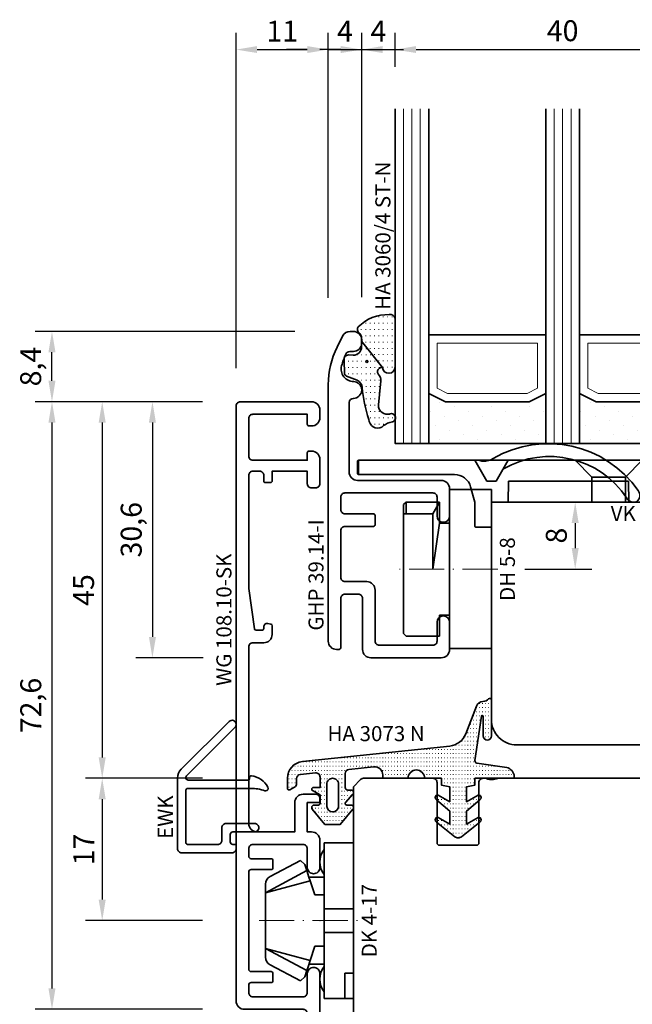
# Model space of a CAD drawing. Units: millimetres. Extents: x -84 to 7501, y -1825 to 93.
# Drawn here: x 4694 to 4767, y -1704 to -1586 of the extents above; entities that cross this region are included whole.
import ezdxf
from ezdxf.enums import TextEntityAlignment as Align

# ---------------------------------------------------------------- set-up
doc = ezdxf.new("R2010")
doc.units = ezdxf.units.MM
doc.linetypes.add('FTV_Mittellinie', pattern=[6.3, 4.2, -1.05, 0, -1.05])
doc.layers.get('Defpoints').update_dxf_attribs({"color": 141})
for name, color, linetype, lineweight in [('FTV_00_Artikelnummern', 6, 'Continuous', 35), ('FTV_00_Bemaßungen', 3, 'Continuous', 25), ('FTV_00_Bemerkungen', 3, 'Continuous', 25), ('FTV_00_Schraffuren__Dichtungen', 8, 'Continuous', 18), ('FTV_01_Holz__Fenster', 43, 'Continuous', 35), ('FTV_02_Glas', 140, 'Continuous', 35), ('FTV_03_Aluminium__Systemprofile', 240, 'Continuous', 35), ('FTV_05_Dichtungen', 154, 'Continuous', 35), ('FTV_06_Kunststoff', 4, 'Continuous', 35), ('FTV_99_Sonstiges', 23, 'Continuous', 18), ('FTV__Mittellinien', 8, 'FTV_Mittellinie', 18)]:
    doc.layers.add(name, color=color, linetype=linetype, lineweight=lineweight)
doc.styles.add('FT_2020_01.8', font='tahoma.ttf', dxfattribs={"height": 1.8})
doc.styles.add('FT_2020_02.5', font='tahoma.ttf', dxfattribs={"height": 2.5})
doc.dimstyles.new('FT_1zu1', dxfattribs={"dimtxt": 2.5, "dimasz": 2.5, "dimexe": 2, "dimexo": 4, "dimtad": 1, "dimtxsty": 'FT_2020_02.5', "dimcen": 2.5, "dimclrt": 6, "dimadec": 0, "dimazin": 0, "dimtfac": 1, "dimtix": 1, "dimtmove": 0, "dimatfit": 0, "dimfxl": 1, "dimtfill": 1, "dimarcsym": 0})

# ---------------------------------------------------------------- blocks, each defined once
blk = doc.blocks.new('DK 4-17')
for p, q in [((-5.28, 9.92), (-7.2, 6.3)), ((-3.33, 10.5), (-5.98, 5.57)), ((-3.33, 10.5), (-4.75, 5.17)), ((-4.37, 10.5), (-3.33, 10.5)), ((-3.33, 10.5), (0, 10.5)), ((0, 10.5), (3.33, 10.5)), ((0, 10.5), (3.33, 10.5)), ((3.33, 10.5), (5.98, 5.57)), ((3.33, 10.5), (4.1, 10.5)), ((3.33, 10.5), (4.75, 5.17)), ((3.33, 10.5), (4.1, 10.5)), ((4.1, 10.5), (4.37, 10.5)), ((7.2, 6.3), (5.28, 9.92)), ((-6.7, 5.8), (-7.2, 6.3)), ((7.2, 6.3), (6.7, 5.8)), ((-6.7, 5.8), (-5.98, 5.57)), ((-5.98, 5.57), (-5.2, 5.31)), ((-5.2, 3.5), (-5.2, 5.31)), ((-5.2, 5.31), (-4.75, 5.17)), ((-4.75, 5.17), (-3.07, 4.62)), ((3.07, 4.62), (4.75, 5.17)), ((4.75, 5.17), (5.51, 5.41)), ((5.2, 5.31), (5.2, 3.5)), ((5.51, 5.41), (5.98, 5.57)), ((5.98, 5.57), (6.7, 5.8)), ((-3.07, 4.62), (-3.07, 3.5)), ((3.07, 3.5), (3.07, 4.62)), ((-9.3, 3.5), (-8.5, 3.5)), ((-9.3, 3.5), (-9.3, 0)), ((-8.5, 3.5), (-7.48, 3.5)), ((-7.48, 3.5), (-5.5, 3.5)), ((-5.5, 3.5), (-5.2, 3.5)), ((-5.2, 3.5), (-4.5, 3.5)), ((-4.5, 3.5), (-3.18, 3.5)), ((-3.18, 3.5), (-3.07, 3.5)), ((-3.07, 3.5), (-2.35, 3.5)), ((-2.35, 3.5), (-1.41, 3.5)), ((-1.41, 3.5), (0, 3.5)), ((-1.41, 0), (-1.41, 3.5)), ((0, 3.5), (1.41, 3.5)), ((1.41, 3.5), (2.35, 3.5)), ((1.41, 0), (1.41, 3.5)), ((2.35, 3.5), (3.18, 3.5)), ((3.18, 3.5), (4.5, 3.5)), ((4.5, 3.5), (5.5, 3.5)), ((5.5, 3.5), (8.5, 3.5)), ((8.5, 3.5), (9.3, 3.5)), ((9.3, 0), (9.3, 3.5)), ((-1.41, 0), (0, 0)), ((0, 0), (1.41, 0)), ((6.3, 0), (6.3, 1)), ((6.3, 1), (7.48, 1)), ((7.48, 1), (7.92, 1)), ((7.92, 1), (9.3, 1)), ((-7.6, 0), (-9.3, 0)), ((-2.35, 0), (-7.6, 0)), ((-2.35, 0), (-1.41, 0)), ((1.41, 0), (2.35, 0)), ((9.3, 0), (2.35, 0))]:
    blk.add_line(p, q)
for centre, radius, start, end in [((-4.37, 9.5), 1, 90, 155), ((4.37, 9.5), 1, 25, 90), ((-7, 1.5), 2.5, 53.1301, 126.8699), ((7, 1.5), 2.5, 53.1301, 126.8699)]:
    blk.add_arc(centre, radius, start, end)
at = {"layer": 'FTV__Mittellinien'}
blk.add_line((0, 11.27), (0, -0.8), dxfattribs=at)
blk.add_point((0, 4), dxfattribs=at)
at = {"layer": 'FTV_00_Artikelnummern', "style": 'FT_2020_01.8'}
blk.add_attdef('ARTIKELNR', text='', height=1.8, dxfattribs=at).set_placement((0, -1), align=Align.TOP_CENTER)
blk = doc.blocks.new('GUTMANN_Dichtung_HA 3073 N')
at = {"layer": 'FTV_00_Schraffuren__Dichtungen'}
h = blk.add_hatch(dxfattribs=at)
h.set_pattern_fill('ISO07W100', color=256, scale=0.1, style=0)
h.set_pattern_definition([(0, (-30, 0), (0, 0.5), [0.05, -0.3])])
h.paths.add_polyline_path([(1.01, 3.85), (-16.61, 2, 0.383864), (-18.4, 0.01), (-18.4, -1.19, 0.571785), (-18.1, -1.37), (-17.55, -1.05, 0.267949), (-17.3, -0.62), (-17.3, -0.04, -0.383864), (-16.85, 0.46), (-15.05, 0.65, -0.445229), (-14.5, 0.15), (-14.5, -1.1), (-15.3, -1.1, 0.414214), (-15.5, -1.3, 0.267949), (-15.4, -1.47), (-14.5, -1.99), (-14.5, -3, -0.414214), (-14.7, -3.2), (-15.2, -3.2, 0.414214), (-15.5, -3.5, 0.176327), (-15.43, -3.69), (-13.91, -5.5), (-13.05, -5.5), (-12.09, -5.5), (-10.57, -3.69, 0.176327), (-10.5, -3.5, 0.414214), (-10.8, -3.2), (-11.3, -3.2, -0.414214), (-11.5, -3, -0.185678), (-11.45, -2.87), (-10.58, -1.9, 0.185678), (-10.5, -1.7, 0.414214), (-10.8, -1.4), (-11.2, -1.4, -0.414214), (-11.5, -1.1), (-11.5, 0.57, -0.383864), (-11.05, 1.07), (-8.1, 1.38, -0.445229), (-7, 0.39), (-7, 0), (-4, 0, -0.414214), (-3, 1, -0.414214), (-2, 0), (0, 0), (0, -0.8), (1, -1), (1, -2.8), (-0.39, -2.01, 0.476976), (-0.75, -2.3, 0.277325), (-0.59, -2.56), (1, -3.91), (1, -5.46), (-0.39, -4.67, 0.477028), (-0.75, -4.96, 0.267903), (-0.6, -5.22), (1.6, -6.99, 0.131652), (2, -7.1, 0.131652), (2.4, -6.99), (4.6, -5.22, 0.267903), (4.75, -4.96, 0.477028), (4.39, -4.67), (3, -5.46), (3, -3.91), (4.59, -2.56, 0.277325), (4.75, -2.3, 0.476976), (4.39, -2), (3, -2.8), (3, -1), (4, -0.8), (4, 0), (5.3, 0), (8.47, 0, 0.472392), (8.7, 0.21, 0.324232), (7.81, 1.3), (4.22, 1.82, -0.353488), (4, 2.12), (4.78, 7.43, -0.372216), (4.88, 7.51, -0.414214), (4.98, 7.41), (4.98, 5.06, 1), (5.98, 5.06), (5.98, 8.34), (5.98, 9.36, 0.683788), (5.63, 9.49, -0.2041), (4.96, 9.19, 0.305222), (4.19, 8.64), (2.9, 5.31, -0.264553)])
h.paths.add_polyline_path([(-12.3, -0.7), (-12.3, -3.3, -0.414214), (-13, -4, -0.389124), (-13.7, -3.36), (-13.7, -0.7, -0.414547), (-13, 0, -0.414214)], flags=16)
at = {"linetype": 'Continuous'}
for points in [[(1.01, 3.85), (-16.61, 2, 0.383864), (-18.4, 0.01), (-18.4, -1.19, 0.571785), (-18.1, -1.37), (-17.55, -1.05, 0.267949), (-17.3, -0.62), (-17.3, -0.04, -0.383864), (-16.85, 0.46), (-15.05, 0.65, -0.445229), (-14.5, 0.15), (-14.5, -1.1), (-15.3, -1.1, 0.414214), (-15.5, -1.3, 0.267949), (-15.4, -1.47), (-14.5, -1.99), (-14.5, -3, -0.414214), (-14.7, -3.2), (-15.2, -3.2, 0.414214), (-15.5, -3.5, 0.176327), (-15.43, -3.69), (-13.91, -5.5), (-13.05, -5.5), (-12.09, -5.5), (-10.57, -3.69, 0.176327), (-10.5, -3.5, 0.414214), (-10.8, -3.2), (-11.3, -3.2, -0.414214), (-11.5, -3, -0.185678), (-11.45, -2.87), (-10.58, -1.9, 0.185678), (-10.5, -1.7, 0.414214), (-10.8, -1.4), (-11.2, -1.4, -0.414214), (-11.5, -1.1), (-11.5, 0.57, -0.383864), (-11.05, 1.07), (-8.1, 1.38, -0.445229), (-7, 0.39), (-7, 0), (-4, 0, -0.414214), (-3, 1, -0.414214), (-2, 0), (0, 0), (0, -0.8), (1, -1), (1, -2.8), (-0.39, -2.01, 0.476976), (-0.75, -2.3, 0.277325), (-0.59, -2.56), (1, -3.91), (1, -5.46), (-0.39, -4.67, 0.477028), (-0.75, -4.96, 0.267903), (-0.6, -5.22), (1.6, -6.99, 0.131652), (2, -7.1, 0.131652), (2.4, -6.99), (4.6, -5.22, 0.267903), (4.75, -4.96, 0.477028), (4.39, -4.67), (3, -5.46), (3, -3.91), (4.59, -2.56, 0.277325), (4.75, -2.3, 0.476976), (4.39, -2), (3, -2.8), (3, -1), (4, -0.8), (4, 0), (5.3, 0), (8.47, 0, 0.472392), (8.7, 0.21, 0.324232), (7.81, 1.3), (4.22, 1.82, -0.353488), (4, 2.12), (4.78, 7.43, -0.372216), (4.88, 7.51, -0.414214), (4.98, 7.41), (4.98, 5.06, 1), (5.98, 5.06), (5.98, 8.34), (5.98, 9.36, 0.683788), (5.63, 9.49, -0.2041), (4.96, 9.19, 0.305222), (4.19, 8.64), (2.9, 5.31, -0.264553)], [(-12.3, -3.3), (-12.3, -0.7, 0.414214), (-13, 0, 0.414547), (-13.7, -0.7), (-13.7, -3.36, 0.389124), (-13, -4, 0.414214)]]:
    blk.add_lwpolyline(points, format="xyb", close=True, dxfattribs=at)
at = {"layer": 'FTV_05_Dichtungen', "linetype": 'Continuous'}
blk.add_lwpolyline([(4.28, 1.81), (4.28, 1.81)], dxfattribs=at)
at = {"layer": 'FTV_00_Artikelnummern', "style": 'FT_2020_01.8'}
blk.add_attdef('ARTIKELNR', text='', height=1.8, dxfattribs=at).set_placement((-7.8, 3.92), align=Align.BOTTOM_CENTER)
blk = doc.blocks.new('*D8863')
at = {"layer": 'Defpoints', "color": 0}
for p in [(4719.5, -1631.95), (4703.5, -1676.95), (4719.5, -1676.95)]:
    blk.add_point(p, dxfattribs=at)
at = {"layer": 'FTV_00_Bemaßungen', "color": 0, "lineweight": -2}
for p, q in [((4715.5, -1631.95), (4701.5, -1631.95)), ((4703.5, -1634.45), (4703.5, -1674.45)), ((4715.5, -1676.95), (4701.5, -1676.95))]:
    blk.add_line(p, q, dxfattribs=at)
at = {"layer": 'FTV_00_Bemaßungen', "color": 0}
for points in [[(4703.92, -1634.45), (4703.08, -1634.45), (4703.5, -1631.95)], [(4703.08, -1674.45), (4703.92, -1674.45), (4703.5, -1676.95)]]:
    blk.add_solid(points, dxfattribs=at)
at = {"layer": 'FTV_00_Bemaßungen', "color": 6, "insert": (4701.6, -1654.45), "char_height": 2.5, "attachment_point": 5, "rotation": 90, "style": 'FT_2020_02.5', "bg_fill": 3, "box_fill_scale": 1.1, "bg_fill_color": 256, "bg_fill_true_color": 13158600, "bg_fill_transparency": 0}
blk.add_mtext('45', dxfattribs=at)
blk = doc.blocks.new('*D8864')
at = {"layer": 'Defpoints', "color": 0}
for p in [(4719.5, -1631.95), (4697.5, -1704.55), (4719.5, -1704.55)]:
    blk.add_point(p, dxfattribs=at)
at = {"layer": 'FTV_00_Bemaßungen', "color": 0, "lineweight": -2}
for p, q in [((4715.5, -1631.95), (4695.5, -1631.95)), ((4697.5, -1634.45), (4697.5, -1702.05)), ((4715.5, -1704.55), (4695.5, -1704.55))]:
    blk.add_line(p, q, dxfattribs=at)
at = {"layer": 'FTV_00_Bemaßungen', "color": 0}
for points in [[(4697.92, -1634.45), (4697.08, -1634.45), (4697.5, -1631.95)], [(4697.08, -1702.05), (4697.92, -1702.05), (4697.5, -1704.55)]]:
    blk.add_solid(points, dxfattribs=at)
at = {"layer": 'FTV_00_Bemaßungen', "color": 6, "insert": (4695.29, -1668.25), "char_height": 2.5, "attachment_point": 5, "rotation": 90, "style": 'FT_2020_02.5', "bg_fill": 3, "box_fill_scale": 1.1, "bg_fill_color": 256, "bg_fill_true_color": 13158600, "bg_fill_transparency": 0}
blk.add_mtext('72,6', dxfattribs=at)
blk = doc.blocks.new('*D8866')
at = {"layer": 'Defpoints', "color": 0}
for p in [(4719.5, -1676.95), (4703.5, -1693.95), (4719.5, -1693.95)]:
    blk.add_point(p, dxfattribs=at)
at = {"layer": 'FTV_00_Bemaßungen', "color": 0, "lineweight": -2}
for p, q in [((4715.5, -1676.95), (4701.5, -1676.95)), ((4703.5, -1679.45), (4703.5, -1691.45)), ((4715.5, -1693.95), (4701.5, -1693.95))]:
    blk.add_line(p, q, dxfattribs=at)
at = {"layer": 'FTV_00_Bemaßungen', "color": 0}
for points in [[(4703.92, -1679.45), (4703.08, -1679.45), (4703.5, -1676.95)], [(4703.08, -1691.45), (4703.92, -1691.45), (4703.5, -1693.95)]]:
    blk.add_solid(points, dxfattribs=at)
at = {"layer": 'FTV_00_Bemaßungen', "color": 6, "insert": (4701.62, -1685.45), "char_height": 2.5, "attachment_point": 5, "rotation": 90, "style": 'FT_2020_02.5', "bg_fill": 3, "box_fill_scale": 1.1, "bg_fill_color": 256, "bg_fill_true_color": 13158600, "bg_fill_transparency": 0}
blk.add_mtext('17', dxfattribs=at)
blk = doc.blocks.new('*D8868')
at = {"layer": 'Defpoints', "color": 0}
for p in [(4697.5, -1623.55), (4730.5, -1623.55), (4719.5, -1631.95)]:
    blk.add_point(p, dxfattribs=at)
at = {"layer": 'FTV_00_Bemaßungen', "color": 0, "lineweight": -2}
for p, q in [((4726.5, -1623.55), (4695.5, -1623.55)), ((4697.5, -1629.45), (4697.5, -1626.05)), ((4715.5, -1631.95), (4695.5, -1631.95))]:
    blk.add_line(p, q, dxfattribs=at)
at = {"layer": 'FTV_00_Bemaßungen', "color": 0}
for points in [[(4697.92, -1626.05), (4697.08, -1626.05), (4697.5, -1623.55)], [(4697.08, -1629.45), (4697.92, -1629.45), (4697.5, -1631.95)]]:
    blk.add_solid(points, dxfattribs=at)
at = {"layer": 'FTV_00_Bemaßungen', "color": 6, "insert": (4695.28, -1627.75), "char_height": 2.5, "attachment_point": 5, "rotation": 90, "style": 'FT_2020_02.5', "bg_fill": 3, "box_fill_scale": 1.1, "bg_fill_color": 256, "bg_fill_true_color": 13158600, "bg_fill_transparency": 0}
blk.add_mtext('8,4', dxfattribs=at)
blk = doc.blocks.new('*D8869')
at = {"layer": 'Defpoints', "color": 0}
for p in [(4719.5, -1631.95), (4709.5, -1662.55), (4719.55, -1662.55)]:
    blk.add_point(p, dxfattribs=at)
at = {"layer": 'FTV_00_Bemaßungen', "color": 0, "lineweight": -2}
for p, q in [((4715.5, -1631.95), (4707.5, -1631.95)), ((4709.5, -1634.45), (4709.5, -1660.05)), ((4715.55, -1662.55), (4707.5, -1662.55))]:
    blk.add_line(p, q, dxfattribs=at)
at = {"layer": 'FTV_00_Bemaßungen', "color": 0}
for points in [[(4709.92, -1634.45), (4709.08, -1634.45), (4709.5, -1631.95)], [(4709.08, -1660.05), (4709.92, -1660.05), (4709.5, -1662.55)]]:
    blk.add_solid(points, dxfattribs=at)
at = {"layer": 'FTV_00_Bemaßungen', "color": 6, "insert": (4707.29, -1647.25), "char_height": 2.5, "attachment_point": 5, "rotation": 90, "style": 'FT_2020_02.5', "bg_fill": 3, "box_fill_scale": 1.1, "bg_fill_color": 256, "bg_fill_true_color": 13158600, "bg_fill_transparency": 0}
blk.add_mtext('30,6', dxfattribs=at)
blk = doc.blocks.new('*D8871')
at = {"layer": 'Defpoints', "color": 0}
for p in [(4750, -1643.95), (4750, -1651.95), (4760, -1651.95)]:
    blk.add_point(p, dxfattribs=at)
at = {"layer": 'FTV_00_Bemaßungen', "color": 0, "lineweight": -2}
for p, q in [((4754, -1643.95), (4762, -1643.95)), ((4760, -1646.45), (4760, -1649.45)), ((4754, -1651.95), (4762, -1651.95))]:
    blk.add_line(p, q, dxfattribs=at)
at = {"layer": 'FTV_00_Bemaßungen', "color": 0}
for points in [[(4760.42, -1646.45), (4759.58, -1646.45), (4760, -1643.95)], [(4759.58, -1649.45), (4760.42, -1649.45), (4760, -1651.95)]]:
    blk.add_solid(points, dxfattribs=at)
at = {"layer": 'FTV_00_Bemaßungen', "color": 6, "insert": (4758.07, -1647.95), "char_height": 2.5, "attachment_point": 5, "rotation": 90, "style": 'FT_2020_02.5'}
blk.add_mtext('8', dxfattribs=at)
blk = doc.blocks.new('Holz_Blendrahmen_IV78x70_Vorlage')
blk.add_lwpolyline([(78, 47, 0.414214), (76, 49), (49.88, 49, 0.056077), (49.21, 48.93, -0.47879), (47.99, 49.89), (47.95, 55.02, 0.41166), (45.95, 57), (40.47, 57), (39.75, 56.87, -0.463654), (37.99, 58.34), (37.9, 68.02, 0.41166), (35.9, 70), (17.47, 70), (16.75, 69.87, -0.157678), (15.83, 70), (15.5, 70, 0.414214), (15, 69.5), (15, 62.3, -0.414214), (14.7, 62), (10.3, 62, -0.414214), (10, 62.3), (10, 69.5, 0.414214), (9.5, 70), (1.21, 70, 0.198912), (0.85, 69.85), (0, 69)], format="xyb")
blk = doc.blocks.new('Holz_Einsatzelement_IV78x68')
blk.add_lwpolyline([(0, 67), (0, 2, 0.414214), (2, 0), (38.5, 0), (38.5, 17), (78, 17), (78, 45)], format="xyb")
blk.add_blockref('Holz_Blendrahmen_IV78x70_Vorlage', (0, -2))
at = {"layer": 'FTV_00_Bemerkungen', "style": 'FT_2020_02.5', "flags": 8}
blk.add_attdef('Kantelbezeichnung', text='', height=2.5, dxfattribs=at).set_placement((20.25, 34.5), align=Align.MIDDLE_CENTER)
blk = doc.blocks.new('GUTMANN_Einspannrahmen_WG 108.10 SK-I')
blk.add_lwpolyline([(-6.35, 1.5, -0.414214), (-5.6, 0.75, -0.414214), (-6.35, 0), (-9.6, 0, -0.414214), (-10.6, 1), (-10.6, 1.5), (-14.1, 1.5), (-14.1, 0.2, -0.414214), (-14.3, 0), (-14.6, 0, -0.414214), (-15.1, 0.5), (-15.1, 2, -0.414214), (-14.1, 3), (-10.6, 3), (-10.6, 7.5, 0.414214), (-11.6, 8.5), (-32.7, 8.5, 0.414214), (-33.2, 8), (-33.2, 6.7, -0.414214), (-34.2, 5.7), (-35.23, 5.7, -0.365752), (-35.43, 5.87), (-35.49, 6.23, -0.464395), (-35.1, 6.7), (-34.9, 6.7, 0.414214), (-34.7, 6.9), (-34.7, 7.62, 0.373884), (-34.87, 7.82), (-39.7, 8.5), (-53.2, 8.5, 0.414214), (-53.7, 8), (-53.7, 7.2, 0.414214), (-53.2, 6.7), (-52.53, 6.7, -0.414214), (-52.33, 6.5), (-52.33, 5.9, -0.414214), (-52.53, 5.7), (-53.7, 5.7), (-53.7, 1.5), (-52.2, 1.5, -0.414214), (-51.7, 1), (-51.7, 0.5, -0.414214), (-52.2, 0), (-55.1, 0, -0.414214), (-56.1, 1), (-56.1, 1.3, -0.414214), (-55.9, 1.5), (-55, 1.5), (-55, 8, 0.414214), (-55.5, 8.5), (-60, 8.5, 0.414214), (-60.5, 8), (-60.5, 1.5), (-59.3, 1.5, -0.414214), (-59.1, 1.3), (-59.1, 1, -0.414214), (-60.1, 0), (-61, 0, -0.414214), (-62, 1), (-62, 9.5, -0.414214), (-61.5, 10), (9.6, 10, -0.414214), (10.6, 9), (10.6, 2, 0.414214), (11.1, 1.5), (45.25, 1.5, -0.414214), (46, 0.75, -0.414214), (45.25, 0), (35.6, 0, 0.414214), (35.1, -0.5), (35.1, -1.8), (35.1, -3.8, -0.414214), (34.9, -4), (33.57, -4, -0.315299), (33.38, -3.87), (32.82, -2.34, -0.087489), (32.8, -2.2, -0.414214), (33.2, -1.8), (33.4, -1.8, 0.414214), (33.6, -1.6), (33.6, -0.88, 0.373885), (33.43, -0.68), (28.6, 0), (15.1, 0, 0.414214), (14.6, -0.5), (14.6, -1.3, 0.414214), (15.1, -1.8), (15.8, -1.8, -0.414214), (16, -2), (16, -2.6, -0.414214), (15.5, -3.1), (13.6, -3.1, -0.414214), (13.1, -2.6), (13.1, -0.5, 0.414214), (12.6, 0), (6.35, 0, -0.414214), (5.6, 0.75, -0.414214), (6.35, 1.5), (8.6, 1.5, 0.414214), (9.1, 2), (9.1, 8, 0.414214), (8.6, 8.5), (7.7, 8.5, 0.414214), (7.4, 8.2), (7.4, 5.8, -0.414214), (7.2, 5.6), (6.3, 5.6, -0.414214), (6.1, 5.8), (6.1, 8.2, 0.414214), (5.8, 8.5), (-5.8, 8.5, 0.414214), (-6.1, 8.2), (-6.1, 5.8, -0.414214), (-6.3, 5.6), (-7.2, 5.6, -0.414214), (-7.4, 5.8), (-7.4, 8.2, 0.414214), (-7.7, 8.5), (-8.6, 8.5, 0.414214), (-9.1, 8), (-9.1, 2, 0.414214), (-8.6, 1.5)], format="xyb", close=True)
at = {"layer": 'FTV_00_Artikelnummern', "style": 'FT_2020_01.8'}
blk.add_attdef('ARTIKELNR', text='', height=1.8, dxfattribs=at).set_placement((-25.95, 10), align=Align.BOTTOM_CENTER)
blk = doc.blocks.new('Holz_Flügel_IV78x_80_integral')
blk.add_lwpolyline([(17.77, 6.22), (17.98, 6.43, 0.198912), (18.13, 6.78), (18.13, 10.78, -0.414214), (18.43, 11.08), (20.83, 11.08, -0.414214), (21.13, 10.78), (21.13, 5.67, 0.116474), (21.18, 5.45, -0.114263), (21.34, 4.79), (21.42, -4.93, 0.41166), (22.42, -5.92), (27.63, -5.92, 0.414214), (31.63, -1.92), (31.63, 71.08, 0.414214), (28.63, 74.08), (-13.37, 74.08), (-13.87, 73.58), (-13.87, 67.58), (-9.87, 67.58), (-9.87, 64.58), (-13.87, 64.58), (-13.87, 54.83, -0.493145), (-15.13, 53.86), (-15.94, 54.08), (-46.37, 54.08), (-46.37, 28.08, 0.414214), (-43.37, 25.08), (-23.07, 25.08), (-22.57, 25.58), (-22.57, 30.08), (-19.57, 30.08), (-19.57, 24.54, -0.132894), (-19.36, 23.79), (-19.28, 14.06, 0.41166), (-17.28, 12.08), (-6.62, 12.08, 0.414214), (-6.02, 12.68), (-6.02, 14.58), (-4.7, 14.58, 0.41166), (-4.1, 15.17), (-4.03, 23.73, -0.548081), (-3.17, 24.27, 0.111308), (-2.31, 24.08), (0.72, 24.08, 0.198912), (1.07, 24.22), (1.84, 24.99, -0.414214), (2.41, 24.99), (3.18, 24.22, 0.198912), (3.53, 24.08), (6.56, 24.08, 0.111308), (7.42, 24.27, -0.548081), (8.28, 23.73), (8.35, 15.17, 0.41166), (8.95, 14.58), (10.28, 14.58), (10.28, 12.68, 0.414214), (10.88, 12.08), (13.14, 12.08, -0.41166), (15.14, 10.09), (15.17, 7), (15.79, 6.26, 0.221695), (16.17, 6.08), (17.42, 6.08, 0.198912)], format="xyb", close=True)
at = {"layer": 'FTV_00_Bemerkungen', "style": 'FT_2020_02.5', "flags": 8}
blk.add_attdef('Kantelbezeichnung', text='', height=2.5, dxfattribs=at).set_placement((-6.54, 38.16), align=Align.MIDDLE)
blk = doc.blocks.new('Glas_40 mm_4-14-4-14-4')
at = {"layer": 'FTV_00_Schraffuren__Dichtungen'}
h = blk.add_hatch(dxfattribs=at)
h.set_pattern_fill('DOTS', color=256, angle=45, style=0)
h.set_pattern_definition([(45, (41, -6), (-0.561266, 1.6838), [0, -1.5875])])
h.paths.add_polyline_path([(18, 6), (16, 5), (6, 5), (4, 6), (4, 0), (18, 0)])
h.paths.add_polyline_path([(36, 6), (34, 5), (24, 5), (22, 6), (22, 0), (36, 0)])
for p, q in [((18, 13), (4, 13)), ((36, 13), (22, 13))]:
    blk.add_line(p, q)
for points in [[(0, 40), (0, 0), (4, 0), (4, 40)], [(18, 40), (18, 0), (22, 0), (22, 40)], [(36, 40), (36, 0), (40, 0), (40, 40)]]:
    blk.add_lwpolyline(points)
for points in [[(18, 6), (16, 5), (6, 5), (4, 6), (4, 0), (18, 0)], [(36, 6), (34, 5), (24, 5), (22, 6), (22, 0), (36, 0)]]:
    blk.add_lwpolyline(points, close=True)
for p, q in [((1, 0), (1, 40)), ((2, 0), (2, 40)), ((3, 0), (3, 40)), ((19, 0), (19, 40)), ((20, 0), (20, 40)), ((21, 0), (21, 40)), ((37, 0), (37, 40)), ((38, 0), (38, 40)), ((39, 0), (39, 40))]:
    blk.add_line(p, q, dxfattribs=at)
for points in [[(15.76, 6), (17, 6.62), (17, 12), (5, 12), (5, 6.62), (6.24, 6)], [(33.76, 6), (35, 6.62), (35, 12), (23, 12), (23, 6.62), (24.24, 6)]]:
    blk.add_lwpolyline(points, close=True, dxfattribs=at)
at = {"layer": 'FTV_99_Sonstiges'}
for p, q in [((4, 13), (4, 6)), ((18, 6), (18, 13))]:
    blk.add_line(p, q, dxfattribs=at)
blk = doc.blocks.new('GUTMANN_Halter_DH 5-8')
for p, q in [((-5, 5.5), (-5, 9.5)), ((-5, 9.5), (0, 9.5)), ((0, 9.5), (0, -9.5)), ((-10.5, 7.7), (-10.2, 8)), ((-10.5, 6.61), (-10.5, 7.7)), ((-10.2, 6.61), (-10.2, 8)), ((-6.2, 8), (-10.2, 8)), ((-7, 6.61), (-6.2, 8)), ((-6.2, 5.5), (-6.2, 8)), ((-10.5, -7.7), (-10.5, 6.61)), ((-10.5, 6.61), (-10.2, 6.61)), ((-10.2, 6.61), (-7, 6.61)), ((-7, 6.61), (-7, 0.32)), ((-6.2, 5.5), (-7, 0)), ((-6.2, 5.5), (-5, 5.5)), ((-5, -9.5), (-5, 5.5)), ((-7, 0.32), (-7, 0)), ((-6.2, -8), (-6.2, -5.5)), ((-5, -5.5), (-6.2, -5.5)), ((-5, -9.55), (-5, -6.3)), ((-10.2, -8), (-10.5, -7.7)), ((-10.2, -8), (-6.2, -8)), ((-10.2, -8), (-6.2, -8)), ((0, -9.5), (-5, -9.5))]:
    blk.add_line(p, q)
at = {"layer": 'FTV__Mittellinien'}
blk.add_line((0.75, 0), (-11.25, 0), dxfattribs=at)
at = {"layer": 'FTV_00_Artikelnummern', "style": 'FT_2020_01.8'}
blk.add_attdef('ARTIKELNR', text='', height=1.8, rotation=90, dxfattribs=at).set_placement((1, 0), align=Align.TOP_CENTER)
blk = doc.blocks.new('GUTMANN_Flügel_GHP 39.14-I')
blk.add_lwpolyline([(-27.85, 12.78), (-26.51, 13.44, -0.116434), (-22.04, 14.5), (8.6, 14.5, -0.414214), (9.6, 13.5), (9.6, 13.2, -0.414214), (9.4, 13), (3.5, 13, 0.414214), (3, 12.5), (3, 10.9, 0.414214), (3.5, 10.4), (9.6, 10.4, -0.414214), (10.6, 9.4), (10.6, 1, -0.414214), (9.6, 0), (6.35, 0, -1), (6.35, 1.5), (8.6, 1.5, 0.414214), (9.1, 2), (9.1, 8.4, 0.414214), (8.6, 8.9), (2.5, 8.9, -0.414214), (1.5, 9.9), (1.5, 12.5, 0.414214), (1, 13), (-4.6, 13, 0.414214), (-5.1, 12.5), (-5.1, 9.1, -0.414214), (-5.3, 8.9), (-6.4, 8.9, -0.414214), (-6.6, 9.1), (-6.6, 12.5, 0.414214), (-7.1, 13), (-8.6, 13, 0.414214), (-9.1, 12.5), (-9.1, 2, 0.414214), (-8.6, 1.5), (-6.35, 1.5, -1), (-6.35, 0), (-9.6, 0, -0.414214), (-10.6, 1), (-10.6, 11, 0.414214), (-11.6, 12), (-19.9, 12, 0.413262), (-20.4, 11.5, -0.998376), (-22.4, 11.5), (-22.4, 11.46, 0.493019), (-24.29, 12.9, 0.043406), (-25.7, 12.39, 0.29186), (-26, 11.93), (-26, 11.5, -0.414214), (-27, 10.5), (-27.4, 10.5, -0.414214), (-28.4, 11.5), (-28.4, 11.88, -0.284079), (-27.85, 12.78)], format="xyb")
at = {"layer": 'FTV_00_Artikelnummern', "style": 'FT_2020_01.8'}
blk.add_attdef('ARTIKELNR', text='', height=1.8, dxfattribs=at).set_placement((-6.72, 14.5), align=Align.BOTTOM_CENTER)
blk = doc.blocks.new('GUTMANN_Dichtung_HA 3060_4 ST-N')
at = {"layer": 'FTV_00_Schraffuren__Dichtungen'}
h = blk.add_hatch(dxfattribs=at)
h.set_pattern_fill('ISO07W100', color=256, scale=0.15, style=0)
h.set_pattern_definition([(0, (-1333.53885, 1227.4215), (0, 0.75), [0.075, -0.45])])
h.paths.add_polyline_path([(2.49, -2.81, 0.953254), (4, -2.76), (4, 3.07, 0.380318), (3.28, 3.5, 0.2136), (-0.41, 2.03, 0.153702), (-0.5, 1.74, 0.213422), (-0.33, 1.37, -0.213422), (0, 0.63), (0, 0.35)])
h = blk.add_hatch(dxfattribs=at)
h.set_pattern_fill('ACAD_ISO07W100', color=256, scale=0.15, style=0)
h.set_pattern_definition([(0, (-3010.8702, -504.3664), (0, 0.75), [0.075, -0.45])])
h.paths.add_polyline_path([(0, 0.35), (0, -0.35, -0.414402), (-1, -1.35), (-1.58, -1.31, 0.476976), (-2.07, -1.92), (-2.05, -3.55, 0.249328), (-1.81, -3.83), (-0.55, -4.34, -0.284106), (0.07, -5.19, 0.063187), (0.87, -9.01, 0.537654), (2.41, -9.95, -0.139897), (3.36, -9.39), (3.67, -9.31, 1), (3.42, -8.34), (3.33, -8.37, -0.221695), (2.45, -8.2, -0.260267), (2.01, -7.27), (2.28, -4.41, 0.210373), (2.03, -3.65, -0.185335), (1.9, -3.31, -0.414214), (2.4, -2.81), (2.49, -2.81)])
h.paths.add_polyline_path([(0.63, -2.23, -1), (0.63, -1.98, -1)], flags=16)
for points in [[(2.49, -2.81), (2.49, -2.81, 0.953254), (4, -2.76), (4, 3.07, 0.380318), (3.28, 3.5, 0.2136), (-0.41, 2.03, 0.153702), (-0.5, 1.74, 0.213422), (-0.33, 1.37, -0.213422), (0, 0.63), (0, 0.35)], [(0.63, -2.23, -1), (0.63, -1.98, -1)]]:
    blk.add_lwpolyline(points, format="xyb", close=True)
blk.add_lwpolyline([(0.87, -9.01, 0.083098), (0.87, -9.01, -0.167352), (0.87, -9.01, -0.063187), (0.07, -5.19, 0.284106), (-0.55, -4.34), (-1.81, -3.83, -0.249328), (-2.05, -3.55), (-2.07, -1.92, -0.476976), (-1.58, -1.31), (-1, -1.35, 0.414402), (0, -0.35), (0, 0.35), (2.49, -2.81), (2.4, -2.81, 0.414214), (1.9, -3.31, 0.185335), (2.03, -3.65, -0.210373), (2.28, -4.41), (2.01, -7.27, 0.260267), (2.45, -8.2, 0.221695), (3.33, -8.37), (3.42, -8.34, -1), (3.67, -9.31), (3.36, -9.39, 0.139897), (2.41, -9.95, -0.537654), (0.87, -9.01)], format="xyb")
at = {"layer": 'FTV_00_Artikelnummern', "style": 'FT_2020_01.8'}
blk.add_attdef('ARTIKELNR', text='', height=1.8, rotation=90, dxfattribs=at).set_placement((4, 4.07), align=Align.BOTTOM_LEFT)
blk = doc.blocks.new('GUTMANN_Verklotzungsbrücke_VK 59.5_30')
for p, q in [((-16, 3.4), (-16, 4.9)), ((2.04, 2.5), (2, 0)), ((16.36, 2.5), (2.04, 2.5)), ((16.4, 0), (16.36, 2.5)), ((24.93, 2.87), (25.07, 2.87)), ((29.85, 2.85), (30, 2.85)), ((30, 2.85), (30, 2.15)), ((24.93, 2.13), (25.07, 2.13)), ((29.85, 2.15), (30, 2.15))]:
    blk.add_line(p, q)
at = {"ltscale": 6.147282}
for p, q in [((-2, 5), (-0.56, 2.5)), ((2, 5), (0.56, 2.5))]:
    blk.add_line(p, q, dxfattribs=at)
at = {"ltscale": 5.387196}
for p, q in [((12, 3), (10, 5)), ((16, 3), (18, 5))]:
    blk.add_line(p, q, dxfattribs=at)
at = {"ltscale": 2.120301}
blk.add_line((-0.56, 2.5), (0.56, 2.5), dxfattribs=at)
at = {"ltscale": 11.967462}
blk.add_line((16, 3), (12, 3), dxfattribs=at)
at = {"ltscale": 5.71399}
for p, q in [((12, 0), (12, 3)), ((16, 0), (16, 3))]:
    blk.add_line(p, q, dxfattribs=at)
for points in [[(1.44, 3.98, -0.397211), (16.16, 0.48, 0.399803), (17.35, 0.07, 0.423779), (17.52, 1.39, 11.874967), (17.52, 1.39, 0.08031), (17.52, 1.39, 0.389677), (0.21, 5.22, -0.161789), (-1.01, 4.9, -0.066433), (-1.53, 5)], [(30, 2.7), (28.2, 4.5), (28.2, 5), (26.7, 5), (26.7, 4.5), (25, 2.8), (23.3, 4.5), (23.3, 5), (21.6, 5), (21.6, 4.5), (20.02, 2.92), (18.4, 4.54), (18.4, 4.74), (18.4, 5), (17.9, 5), (1.61, 5), (-1, 5), (-1.53, 5), (-15, 5), (-15.9, 5), (-15.9, 3.3), (-15, 3.3), (-4.42, 3.3, -0.339454), (-2.49, 1.82), (-2, 0), (-2, -2.8, 0.414214), (-1.8, -3), (-0.2, -3, 0.414214), (0, -2.8), (0, 0), (2, 0), (16.4, 0), (18.4, 0), (18.4, 0.5), (20, 2.1), (21.6, 0.5), (21.6, 0), (23.3, 0), (23.3, 0.5), (25, 2.2), (26.7, 0.5), (26.7, 0), (28.2, 0), (28.2, 0.5), (30, 2.3), (30, 2.3)]]:
    blk.add_lwpolyline(points, format="xyb")
for points, knots in [([(-16, 4.9), (-16, 4.92), (-15.99, 4.95), (-15.96, 4.99), (-15.93, 5), (-15.9, 5)], [0, 0, 0, 0, 0.02204771, 0.02204771, 0.04409541, 0.04409541, 0.04409541, 0.04409541]), ([(-15.9, 3.3), (-15.93, 3.3), (-15.96, 3.31), (-15.99, 3.35), (-16, 3.38), (-16, 3.4)], [0.0894917, 0.0894917, 0.0894917, 0.0894917, 0.11153941, 0.11153941, 0.13358711, 0.13358711, 0.13358711, 0.13358711])]:
    blk.add_open_spline(points, degree=3, knots=knots)
at = {"layer": 'FTV_00_Artikelnummern', "style": 'FT_2020_01.8'}
blk.add_attdef('ARTIKELNR', text='', height=1.8, dxfattribs=at).set_placement((18.4, -2.82), align=Align.BOTTOM_CENTER)
blk = doc.blocks.new('_GUTMANN_Fensterflügel_GHP 39.14-I_unten')
at = {"layer": 'FTV_01_Holz__Fenster'}
blk.add_blockref('Holz_Flügel_IV78x_80_integral', (62.87, -21.08), dxfattribs=at).add_auto_attribs({'Kantelbezeichnung': '78x80'})
at = {"layer": 'FTV_02_Glas'}
blk.add_blockref('Glas_40 mm_4-14-4-14-4', (5, 40), dxfattribs=at)
at = {"layer": 'FTV_03_Aluminium__Systemprofile', "color": 0}
ref = blk.add_blockref('GUTMANN_Flügel_GHP 39.14-I', (11.5, 25), dxfattribs=dict(at, xscale=-1, rotation=90.00000000000001))
ref.add_attrib('ARTIKELNR', 'GHP 39.14-I', dxfattribs={"layer": 'FTV_00_Artikelnummern', "height": 1.8, "rotation": 90, "style": 'FT_2020_01.8'}).set_placement((-3, 24.29), align=Align.BOTTOM_CENTER)
at = {"layer": 'FTV_05_Dichtungen'}
blk.add_blockref('GUTMANN_Dichtung_HA 3060_4 ST-N', (0.99, 51.9), dxfattribs=at).add_auto_attribs({'ARTIKELNR': 'HA 3060/4 ST-N'})
at = {"layer": 'FTV_06_Kunststoff'}
for name, p, values in [('GUTMANN_Verklotzungsbrücke_VK 59.5_30', (16.5, 33), {'ARTIKELNR': 'VK 59.5'}), ('GUTMANN_Halter_DH 5-8', (16.5, 25), {'ARTIKELNR': 'DH 5-8'})]:
    blk.add_blockref(name, p, dxfattribs=at).add_auto_attribs(values)
blk = doc.blocks.new('*D8909')
at = {"layer": 'Defpoints', "color": 0}
for p in [(4730.5, -1589.88), (4730.5, -1623.55), (4719.5, -1631.95)]:
    blk.add_point(p, dxfattribs=at)
at = {"layer": 'FTV_00_Bemaßungen', "color": 0, "lineweight": -2}
for p, q in [((4719.5, -1627.95), (4719.5, -1587.88)), ((4730.5, -1619.55), (4730.5, -1587.88)), ((4722, -1589.88), (4728, -1589.88))]:
    blk.add_line(p, q, dxfattribs=at)
at = {"layer": 'FTV_00_Bemaßungen', "color": 0}
for points in [[(4722, -1589.46), (4722, -1590.29), (4719.5, -1589.88)], [(4728, -1590.29), (4728, -1589.46), (4730.5, -1589.88)]]:
    blk.add_solid(points, dxfattribs=at)
at = {"layer": 'FTV_00_Bemaßungen', "color": 6, "insert": (4725, -1588), "char_height": 2.5, "attachment_point": 5, "style": 'FT_2020_02.5'}
blk.add_mtext('11', dxfattribs=at)
blk = doc.blocks.new('*D8910')
at = {"layer": 'Defpoints', "color": 0}
for p in [(4734.5, -1589.88), (4734.5, -1623.45), (4730.5, -1623.55)]:
    blk.add_point(p, dxfattribs=at)
at = {"layer": 'FTV_00_Bemaßungen', "color": 0, "lineweight": -2}
for p, q in [((4730.5, -1619.55), (4730.5, -1587.88)), ((4734.5, -1619.45), (4734.5, -1587.88)), ((4728, -1589.88), (4725.5, -1589.88)), ((4730.5, -1589.88), (4734.5, -1589.88)), ((4737, -1589.88), (4739.5, -1589.88))]:
    blk.add_line(p, q, dxfattribs=at)
at = {"layer": 'FTV_00_Bemaßungen', "color": 0}
for points in [[(4728, -1590.29), (4728, -1589.46), (4730.5, -1589.88)], [(4737, -1589.46), (4737, -1590.29), (4734.5, -1589.88)]]:
    blk.add_solid(points, dxfattribs=at)
at = {"layer": 'FTV_00_Bemaßungen', "color": 6, "insert": (4732.5, -1588), "char_height": 2.5, "attachment_point": 5, "style": 'FT_2020_02.5'}
blk.add_mtext('4', dxfattribs=at)
blk = doc.blocks.new('*D8911')
at = {"layer": 'Defpoints', "color": 0}
for p in [(4738.5, -1589.88), (4738.5, -1595.95), (4734.5, -1623.45)]:
    blk.add_point(p, dxfattribs=at)
at = {"layer": 'FTV_00_Bemaßungen', "color": 0, "lineweight": -2}
for p, q in [((4734.5, -1619.45), (4734.5, -1587.88)), ((4738.5, -1591.95), (4738.5, -1587.88)), ((4732, -1589.88), (4729.5, -1589.88)), ((4734.5, -1589.88), (4738.5, -1589.88)), ((4741, -1589.88), (4743.5, -1589.88))]:
    blk.add_line(p, q, dxfattribs=at)
at = {"layer": 'FTV_00_Bemaßungen', "color": 0}
for points in [[(4732, -1590.29), (4732, -1589.46), (4734.5, -1589.88)], [(4741, -1589.46), (4741, -1590.29), (4738.5, -1589.88)]]:
    blk.add_solid(points, dxfattribs=at)
at = {"layer": 'FTV_00_Bemaßungen', "color": 6, "insert": (4736.5, -1588), "char_height": 2.5, "attachment_point": 5, "style": 'FT_2020_02.5'}
blk.add_mtext('4', dxfattribs=at)
blk = doc.blocks.new('*D8912')
at = {"layer": 'Defpoints', "color": 0}
for p in [(4778.5, -1589.88), (4738.5, -1595.95), (4778.5, -1595.95)]:
    blk.add_point(p, dxfattribs=at)
at = {"layer": 'FTV_00_Bemaßungen', "color": 0, "lineweight": -2}
for p, q in [((4738.5, -1591.95), (4738.5, -1587.88)), ((4778.5, -1591.95), (4778.5, -1587.88)), ((4741, -1589.88), (4776, -1589.88))]:
    blk.add_line(p, q, dxfattribs=at)
at = {"layer": 'FTV_00_Bemaßungen', "color": 0}
for points in [[(4741, -1589.46), (4741, -1590.29), (4738.5, -1589.88)], [(4776, -1590.29), (4776, -1589.46), (4778.5, -1589.88)]]:
    blk.add_solid(points, dxfattribs=at)
at = {"layer": 'FTV_00_Bemaßungen', "color": 6, "insert": (4758.5, -1587.95), "char_height": 2.5, "attachment_point": 5, "style": 'FT_2020_02.5'}
blk.add_mtext('40', dxfattribs=at)
blk = doc.blocks.new('GUTMANN_Entwässerungskappe_EWK')
blk.add_lwpolyline([(-7, -2, 0.414214), (-6.5, -2.5), (-0.5, -2.5, 0.414214), (0, -2), (0, -1.5), (-0.4, -1.5, -0.414214), (-0.7, -1.2), (-0.7, -0.3, -0.414214), (-0.4, 0), (2.2, 0, 0.414214), (2.7, 0.5, 0.414214), (2.2, 1), (-1.2, 1, 0.414214), (-1.7, 0.5), (-1.7, -1, -0.414214), (-2.2, -1.5), (-5.8, -1.5, -0.414214), (-6, -1.3), (-6, 5, -0.414214), (-5.8, 5.2), (1.76, 5.2, -0.084744), (3.42, 4.92, 0.084744), (3.52, 4.9, 0.557973), (3.79, 5.33, 0.254829), (1.82, 6.7, 0.446134), (1.6, 6.5), (1.6, 6.4, -0.414214), (1.4, 6.2), (-5.72, 6.2, -0.316259), (-6, 6.39, -0.290526), (-5.93, 6.7), (-0.15, 12.49, 0.198912), (0, 12.84, 0.668179), (-0.85, 13.19), (-6.56, 7.49, 0.198912), (-7, 6.43), (-7, 5.52)], format="xyb", close=True)
at = {"layer": 'FTV_00_Artikelnummern', "style": 'FT_2020_01.8'}
blk.add_attdef('ARTIKELNR', text='', height=1.8, rotation=90, dxfattribs=at).set_placement((-7, 1.76), align=Align.BOTTOM_CENTER)

msp = doc.modelspace()

# ---------------------------------------------------------------- block references
at = {"layer": 'FTV_01_Holz__Fenster', "rotation": 360}
msp.add_blockref('Holz_Einsatzelement_IV78x68', (4733.5, -1744.952), dxfattribs=at)
at = {"layer": 'FTV_05_Dichtungen'}
ref = msp.add_blockref('GUTMANN_Dichtung_HA 3073 N', (4744.022, -1676.952), dxfattribs=dict(at, rotation=360))
ref.add_attrib('ARTIKELNR', 'HA 3073 N', dxfattribs={"layer": 'FTV_00_Artikelnummern', "height": 1.8, "style": 'FT_2020_01.8'}).set_placement((4736.22, -1673.073), align=Align.BOTTOM_CENTER)
at = {"layer": 'FTV_06_Kunststoff'}
ref = msp.add_blockref('DK 4-17', (4733.5, -1693.952), dxfattribs=dict(at, xscale=-1, rotation=89.99999999999999))
ref.add_attrib('ARTIKELNR', 'DK 4-17', dxfattribs={"layer": 'FTV_00_Artikelnummern', "height": 1.8, "rotation": 90, "style": 'FT_2020_01.8'}).set_placement((4734.5, -1693.952), align=Align.TOP_CENTER)

# ---------------------------------------------------------------- dimensions: what is measured, and where the dimension line sits
at = {"layer": 'FTV_00_Bemaßungen'}
dim = msp.add_linear_dim(base=(4778.5, -1589.875), p1=(4738.5, -1595.952), p2=(4778.5, -1595.952), dimstyle='FT_1zu1', override={"dimtfill": 0}, dxfattribs=at)
dim.commit()
dim.dimension.update_dxf_attribs({"geometry": '*D8912', "text_midpoint": (4758.5, -1587.948)})
dim = msp.add_linear_dim(base=(4703.5, -1676.952), p1=(4719.5, -1631.952), p2=(4719.5, -1676.952), angle=270, dimstyle='FT_1zu1', dxfattribs=at)
dim.commit()
dim.dimension.update_dxf_attribs({"geometry": '*D8863', "text_midpoint": (4701.599, -1654.452)})
dim = msp.add_linear_dim(base=(4760, -1651.952), p1=(4750, -1643.952), p2=(4750, -1651.952), angle=270, dimstyle='FT_1zu1', override={"dimtfill": 0}, dxfattribs=at)
dim.commit()
dim.dimension.update_dxf_attribs({"geometry": '*D8871', "text_midpoint": (4758.067, -1647.952)})

# ---------------------------------------------------------------- next in the draw order: dimensions: what is measured, and where the dimension line sits
dim = msp.add_linear_dim(base=(4697.5, -1704.552), p1=(4719.5, -1631.952), p2=(4719.5, -1704.552), angle=270, dimstyle='FT_1zu1', override={"dimdec": 1}, dxfattribs=at)
dim.commit()
dim.dimension.update_dxf_attribs({"geometry": '*D8864', "text_midpoint": (4695.287, -1668.252)})

# ---------------------------------------------------------------- next in the draw order: dimensions: what is measured, and where the dimension line sits
for base, p1, p2, picture, middle in [((4697.5, -1623.552), (4719.5, -1631.952), (4730.5, -1623.552), '*D8868', (4695.285, -1627.752)), ((4703.5, -1693.952), (4719.5, -1676.952), (4719.5, -1693.952), '*D8866', (4701.621, -1685.452))]:
    dim = msp.add_linear_dim(base=base, p1=p1, p2=p2, angle=270, dimstyle='FT_1zu1', dxfattribs=at)
    dim.commit()
    dim.dimension.update_dxf_attribs({"geometry": picture, "text_midpoint": middle})

# ---------------------------------------------------------------- next in the draw order: block references
msp.add_blockref('_GUTMANN_Fensterflügel_GHP 39.14-I_unten', (4733.5, -1676.952))
at = {"layer": 'FTV_03_Aluminium__Systemprofile'}
msp.add_blockref('GUTMANN_Entwässerungskappe_EWK', (4719.5, -1683.352), dxfattribs=at).add_auto_attribs({'ARTIKELNR': 'EWK'})

# ---------------------------------------------------------------- next in the draw order: dimensions: what is measured, and where the dimension line sits
at = {"layer": 'FTV_00_Bemaßungen'}
for base, p1, p2, picture, middle in [((4734.4951, -1589.8753), (4730.5, -1623.5523), (4734.4951, -1623.4523), '*D8910', (4732.4976, -1588.0003)), ((4738.5, -1589.8753), (4734.4951, -1623.4523), (4738.5, -1595.9523), '*D8911', (4736.4976, -1588.0003))]:
    dim = msp.add_linear_dim(base=base, p1=p1, p2=p2, dimstyle='FT_1zu1', override={"dimtfill": 0}, dxfattribs=at)
    dim.commit()
    dim.dimension.update_dxf_attribs({"geometry": picture, "text_midpoint": middle})
dim = msp.add_linear_dim(base=(4709.5, -1662.552), p1=(4719.5, -1631.952), p2=(4719.55, -1662.552), angle=270, dimstyle='FT_1zu1', dxfattribs=at)
dim.commit()
dim.dimension.update_dxf_attribs({"geometry": '*D8869', "text_midpoint": (4707.287, -1647.252)})

# ---------------------------------------------------------------- next in the draw order: block references
at = {"layer": 'FTV_03_Aluminium__Systemprofile'}
ref = msp.add_blockref('GUTMANN_Einspannrahmen_WG 108.10 SK-I', (4729.5, -1693.952), dxfattribs=dict(at, xscale=-1, rotation=89.99999999999993))
ref.add_attrib('ARTIKELNR', 'WG 108.10-SK', dxfattribs={"layer": 'FTV_00_Artikelnummern', "height": 1.8, "rotation": 90, "style": 'FT_2020_01.8'}).set_placement((4719.5, -1658.002), align=Align.BOTTOM_CENTER)

# ---------------------------------------------------------------- next in the draw order: dimensions: what is measured, and where the dimension line sits
at = {"layer": 'FTV_00_Bemaßungen'}
dim = msp.add_linear_dim(base=(4730.5, -1589.875), p1=(4719.5, -1631.952), p2=(4730.5, -1623.552), dimstyle='FT_1zu1', override={"dimtfill": 0}, dxfattribs=at)
dim.commit()
dim.dimension.update_dxf_attribs({"geometry": '*D8909', "text_midpoint": (4725, -1587.997)})

doc.saveas('drawing.dxf')
